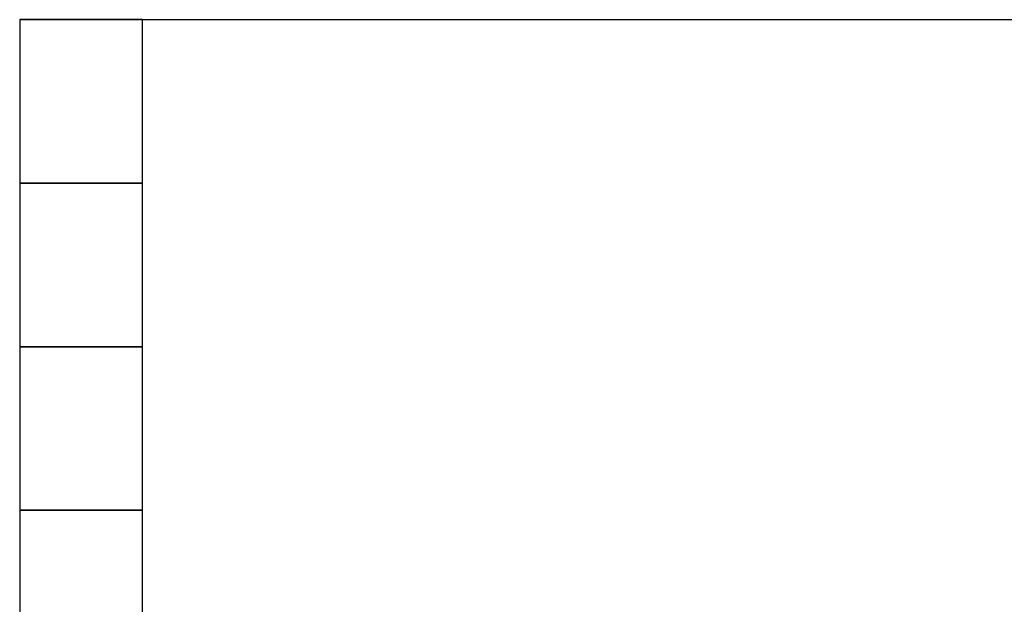
# Model space of a CAD drawing. Units: millimetres. Extents: x 3556 to 17756, y 2950 to 8651.
# Drawn here: x 9972 to 11175, y 4335 to 5050 of the extents above; entities that cross this region are included whole.
import ezdxf

# ---------------------------------------------------------------- set-up
doc = ezdxf.new("R2010")
doc.units = ezdxf.units.MM
doc.layers.add('図面枠', color=7, linetype='Continuous', lineweight=50)

msp = doc.modelspace()

# ---------------------------------------------------------------- linework, layer by layer
at = {"layer": '図面枠', "lineweight": 25, "ltscale": 0.5}
for p, q in [((9971.6, 5049.6), (15571.6, 5049.6)), ((10121.6, 5049.6), (9971.6, 5049.6)), ((9971.6, 5049.6), (9971.6, 4849.6)), ((10121.6, 4849.6), (10121.6, 5049.6)), ((10121.6, 4849.6), (9971.6, 4849.6)), ((9971.6, 4849.6), (9971.6, 4649.6)), ((9971.6, 4849.6), (10121.6, 4849.6)), ((10121.6, 4649.6), (10121.6, 4849.6)), ((10121.6, 4649.6), (9971.6, 4649.6)), ((9971.6, 4649.6), (9971.6, 4449.6)), ((9971.6, 4649.6), (10121.6, 4649.6)), ((10121.6, 4449.6), (10121.6, 4649.6)), ((10121.6, 4449.6), (9971.6, 4449.6)), ((9971.6, 4449.6), (9971.6, 4249.6)), ((9971.6, 4449.6), (10121.6, 4449.6)), ((10121.6, 4249.6), (10121.6, 4449.6))]:
    msp.add_line(p, q, dxfattribs=at)

doc.saveas('drawing.dxf')
